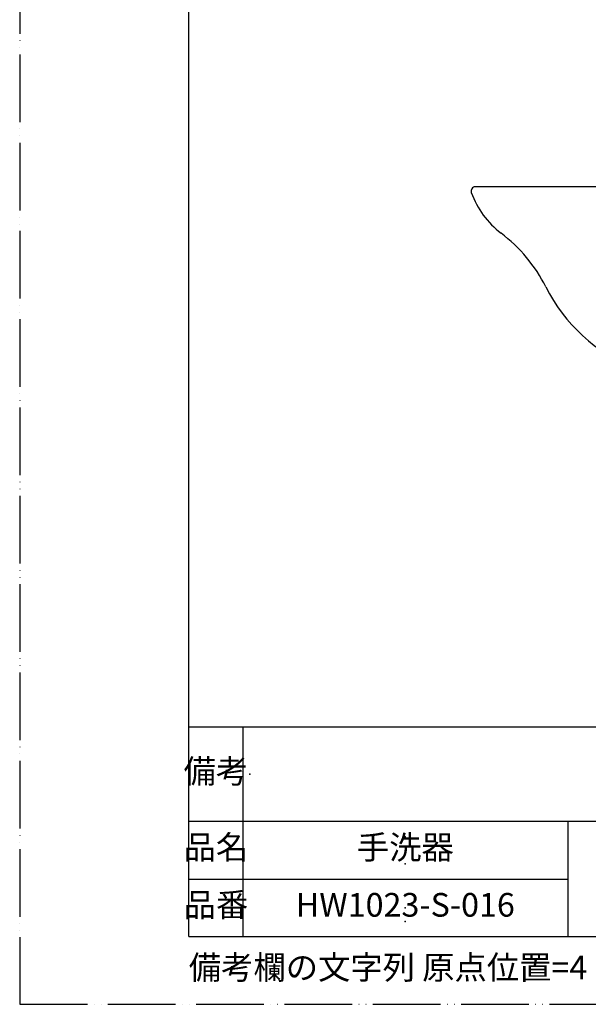
# Model space of a CAD drawing. Units: millimetres. Extents: x 0 to 840, y 0 to 1188.
# Drawn here: x 0 to 336, y 0 to 582 of the extents above; entities that cross this region are included whole.
import ezdxf

# ---------------------------------------------------------------- set-up
doc = ezdxf.new("R2010")
doc.units = ezdxf.units.MM
doc.linetypes.add('PHANTOM', pattern=[13, 10, -1, 0, -1, 0, -1])
doc.layers.add('1', color=7, linetype='Continuous')
doc.styles.add('CONVERTER_11', font='MS Mincho.ttf', dxfattribs={"width": 0.89})
doc.styles.add('CONVERTER_12', font='txt.shx', dxfattribs={"width": 0.9})

# ---------------------------------------------------------------- blocks, each defined once
blk = doc.blocks.new('開示A4')
at = {"layer": '1', "color": 4, "linetype": 'PHANTOM'}
for p, q in [((0, 297), (0, 0)), ((0, 0), (210, 0))]:
    blk.add_line(p, q, dxfattribs=at)
at = {"layer": '1', "color": 7, "linetype": 'Continuous'}
for p, q in [((25, 10), (25, 148.5)), ((25, 41), (200, 41)), ((200, 27), (25, 27)), ((25, 10), (105, 10))]:
    blk.add_line(p, q, dxfattribs=at)
at = {"layer": '1', "color": 2, "linetype": 'Continuous'}
for p, q in [((33, 41), (33, 27)), ((33, 27), (33, 10)), ((81, 27), (81, 10)), ((25, 18.5), (81, 18.5))]:
    blk.add_line(p, q, dxfattribs=at)
at = {"layer": '1', "color": 4}
for p in [(34, 34), (57, 24.75), (57, 22.75), (57, 20.75), (57, 16.25), (57, 14.25), (57, 12.25)]:
    blk.add_point(p, dxfattribs=at)
at = {"layer": '1', "color": 2, "char_height": 3.5, "attachment_point": 5, "style": 'CONVERTER_11'}
for s, insert, line_spacing_factor in [('備考', (29, 34), 0.454545), ('品名', (29, 22.75), 0.727273), ('品番', (29, 14.25), 0.727273)]:
    blk.add_mtext(s, dxfattribs=dict(at, insert=insert, line_spacing_factor=line_spacing_factor))
at = {"layer": '1', "color": 250, "insert": (25, 5), "char_height": 3.5, "attachment_point": 4, "line_spacing_factor": 0.545455, "style": 'CONVERTER_11'}
blk.add_mtext('備考欄の文字列 原点位置=4', dxfattribs=at)
blk = doc.blocks.new('HW1022-1-_色_', base_point=(-747.11, 362.41))
at = {"layer": '1', "color": 7, "linetype": 'Continuous'}
blk.add_line((420, 483.31), (269.4, 483.31), dxfattribs=at)
for centre, radius, start, end in [((269.4, 480.76), 2.54, 90, 200.00631), ((316.72, 497.99), 52.9, 200.00631, 232.65498), ((228.33, 382.15), 92.81, 26.9048, 52.65498), ((401.45, 469.7), 101.19, 206.75382, 247.83936)]:
    blk.add_arc(centre, radius, start, end, dxfattribs=at)

msp = doc.modelspace()

# ---------------------------------------------------------------- block references
at = {"layer": '1', "xscale": 4, "yscale": 4, "zscale": 4}
msp.add_blockref('開示A4', (0, 0), dxfattribs=at)
at = {"layer": '1'}
msp.add_blockref('HW1022-1-_色_', (-747.106, 362.411), dxfattribs=at)

# ---------------------------------------------------------------- texts
at = {"layer": '1', "color": 7, "char_height": 14, "attachment_point": 5}
for s, insert, line_spacing_factor, style in [('手洗器', (228, 91), 0.545455, 'CONVERTER_11'), ('HW1023-S-016', (228, 57), 0.720288, 'CONVERTER_12')]:
    msp.add_mtext(s, dxfattribs=dict(at, insert=insert, line_spacing_factor=line_spacing_factor, style=style))

doc.saveas('drawing.dxf')
